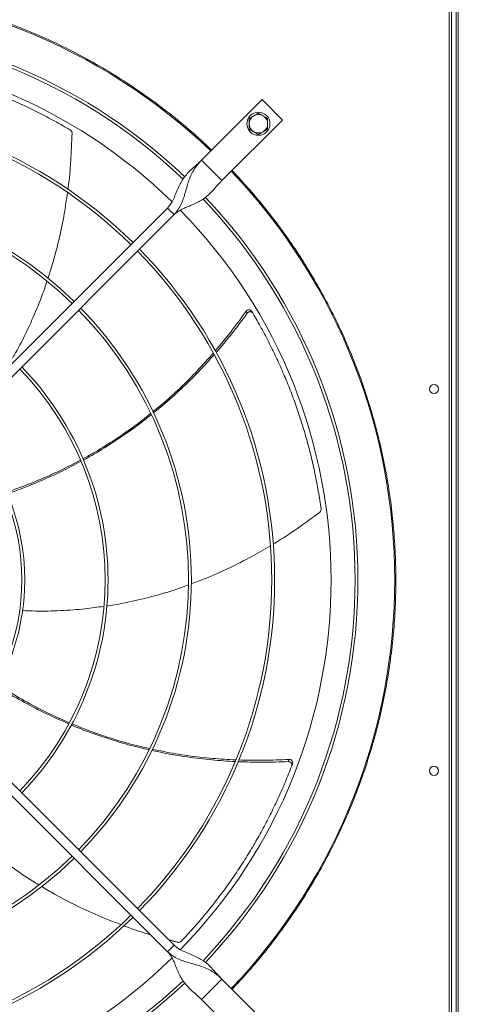
# Model space of a CAD drawing. Units: millimetres. Extents: x 301 to 17101, y 39 to 11919.
# Drawn here: x 9219 to 9598, y 9233 to 10084 of the extents above; entities that cross this region are included whole.
import ezdxf

# ---------------------------------------------------------------- set-up
doc = ezdxf.new("R2010")
doc.units = ezdxf.units.MM

# ---------------------------------------------------------------- blocks, each defined once
blk = doc.blocks.new('fan_top')
at = {"color": 7, "linetype": 'Continuous', "lineweight": 15}
for p, q in [((7167.47, 8519.97), (7167.47, 9607.97)), ((7169.47, 8519.97), (7169.47, 9607.97)), ((7173.47, 8518.97), (7173.47, 9614.97)), ((7175.47, 8518.97), (7175.47, 9614.97)), ((7005.86, 9479.04), (6953.53, 9426.72)), ((7023.54, 9461.36), (7005.86, 9479.04)), ((6971.21, 9409.04), (7023.54, 9461.36)), ((6953.53, 9426.72), (6971.21, 9409.04)), ((6718.04, 9179.2), (6924.19, 9385.35)), ((6929.85, 9379.69), (6723.7, 9173.55)), ((6924.19, 9385.35), (6929.85, 9379.69)), ((6723.7, 8954.4), (6929.85, 8748.25)), ((6924.19, 8742.59), (6718.04, 8948.74)), ((6929.85, 8748.25), (6924.19, 8742.59)), ((6971.21, 8718.9), (6953.53, 8701.23)), ((7023.54, 8666.58), (6971.21, 8718.9)), ((6953.53, 8701.23), (7005.86, 8648.9))]:
    blk.add_line(p, q, dxfattribs=at)
for centre, radius in [((7002.68, 9458.18), 10), ((7154.47, 9228.97), 4), ((7154.47, 8898.97), 4)]:
    blk.add_circle(centre, radius, dxfattribs=at)
for centre, radius, start, end in [((6608.47, 9063.97), 512.04, 46.39886, 90), ((6608.47, 9063.97), 480.25, 46.51215, 133.49276), ((6608.47, 9063.97), 477.75, 46.46559, 133.53207), ((6608.47, 9063.97), 457, 45.63627, 90), ((6608.47, 9063.97), 408.25, 45.56139, 134.43861), ((6608.47, 9063.97), 405.75, 45.56485, 134.43515), ((7002.68, 9458.18), 8, 120, 180), ((7002.68, 9458.18), 8, 60, 120), ((7002.68, 9458.18), 8, 0, 60), ((7002.68, 9458.18), 8, 180, 240), ((7002.68, 9458.18), 8, 300, 0), ((7002.68, 9458.18), 8, 240, 300), ((6608.47, 9063.97), 512.04, 316.39886, 43.60114), ((6608.47, 9063.97), 336.25, 45.6816, 134.3184), ((6608.47, 9063.97), 333.75, 45.68671, 134.31329), ((6608.47, 9063.97), 480.25, 0, 43.49327), ((6608.47, 9063.97), 477.75, 316.46571, 43.5319), ((6608.47, 9063.97), 457, 315.63959, 44.36245), ((6608.47, 9063.97), 405.75, 315.56485, 44.43515), ((6608.47, 9063.97), 408.25, 0, 44.43861), ((6608.47, 9063.97), 333.75, 315.68671, 44.31329), ((6608.47, 9063.97), 336.25, 0, 44.3184), ((6608.47, 9063.97), 261.75, 315.87561, 44.12439), ((6608.47, 9063.97), 264.25, 0, 44.13267), ((6608.47, 9063.97), 189.75, 316.20791, 43.79209), ((6608.47, 9063.97), 192.25, 0, 43.8078), ((6608.47, 9063.97), 192.25, 316.1922, 0), ((6608.47, 9063.97), 264.25, 315.86733, 360), ((6608.47, 9063.97), 336.25, 315.6816, 360), ((6608.47, 9063.97), 408.25, 315.56139, 360), ((6608.47, 9063.97), 480.25, 316.5128, 360), ((6608.47, 9063.97), 333.75, 225.68671, 314.31329), ((6608.47, 9063.97), 336.25, 225.6816, 314.3184), ((6608.47, 9063.97), 405.75, 225.56485, 314.43515), ((6608.47, 9063.97), 408.25, 225.56139, 314.43861), ((6608.47, 9063.97), 457, 225.638, 314.36396), ((6608.47, 9063.97), 480.25, 226.51248, 313.49132), ((6608.47, 9063.97), 477.75, 226.46546, 313.53172)]:
    blk.add_arc(centre, radius, start, end, dxfattribs=at)
for points, knots in [([(6608.47, 9576.97), (6616.47, 9576.86), (6632.48, 9576.64), (6656.55, 9574.88), (6680.62, 9572.06), (6704.71, 9568.05), (6728.66, 9562.89), (6752.44, 9556.55), (6775.93, 9549.07), (6799.06, 9540.46), (6821.76, 9530.74), (6843.92, 9519.96), (6865.52, 9508.15), (6886.42, 9495.37), (6906.63, 9481.66), (6926.01, 9467.1), (6944.65, 9451.77), (6956.39, 9440.89), (6962.26, 9435.44)], [0, 0, 0, 0, 0.061509, 0.123017, 0.185366, 0.247717, 0.310642, 0.373568, 0.436783, 0.5, 0.563215, 0.626433, 0.689357, 0.752282, 0.814632, 0.876984, 0.938491, 1, 1, 1, 1]), ([(6840.15, 9452.66), (6835.69, 9455.26), (6826.78, 9460.45), (6813.03, 9467.68), (6799.04, 9474.48), (6785.04, 9480.69), (6771.1, 9486.32), (6757.24, 9491.4), (6743.24, 9496.02), (6729.05, 9500.19), (6714.72, 9503.9), (6700.24, 9507.14), (6685.68, 9509.94), (6675.9, 9511.4), (6671.02, 9512.13)], [0, 0, 0, 0, 0.08531, 0.170621, 0.256312, 0.342002, 0.423375, 0.504747, 0.586466, 0.668184, 0.750964, 0.833743, 0.916872, 1, 1, 1, 1]), ([(6998.68, 9465.11), (6998.01, 9464.72), (6996.65, 9463.94), (6995.34, 9463.18), (6994.68, 9462.8)], [0, 0, 0, 0, 0.494529, 1, 1, 1, 1]), ([(6994.68, 9462.8), (6994.68, 9462.05), (6994.68, 9460.54), (6994.68, 9458.97), (6994.68, 9458.18)], [0, 0, 0, 0, 0.495458, 1, 1, 1, 1]), ([(7002.68, 9467.42), (7002.03, 9467.05), (7000.72, 9466.29), (6999.36, 9465.51), (6998.68, 9465.11)], [0, 0, 0, 0, 0.495434, 1, 1, 1, 1]), ([(7006.68, 9465.11), (7006.01, 9465.5), (7004.65, 9466.28), (7003.34, 9467.04), (7002.68, 9467.42)], [0, 0, 0, 0, 0.494514, 1, 1, 1, 1]), ([(7010.68, 9462.8), (7010.03, 9463.18), (7008.72, 9463.93), (7007.36, 9464.72), (7006.68, 9465.11)], [0, 0, 0, 0, 0.4954778, 1, 1, 1, 1]), ([(7010.68, 9458.18), (7010.68, 9458.96), (7010.68, 9460.52), (7010.68, 9462.04), (7010.68, 9462.8)], [0, 0, 0, 0, 0.494516, 1, 1, 1, 1]), ([(6994.68, 9458.18), (6994.68, 9457.41), (6994.68, 9455.84), (6994.68, 9454.33), (6994.68, 9453.56)], [0, 0, 0, 0, 0.49451, 1, 1, 1, 1]), ([(6994.68, 9453.56), (6995.33, 9453.19), (6996.64, 9452.43), (6997.99, 9451.65), (6998.68, 9451.25)], [0, 0, 0, 0, 0.495437, 1, 1, 1, 1]), ([(7006.68, 9451.25), (7007.35, 9451.64), (7008.7, 9452.42), (7010.01, 9453.18), (7010.68, 9453.56)], [0, 0, 0, 0, 0.4944884, 1, 1, 1, 1]), ([(7010.68, 9453.56), (7010.68, 9454.31), (7010.68, 9455.83), (7010.68, 9457.39), (7010.68, 9458.18)], [0, 0, 0, 0, 0.4954521, 1, 1, 1, 1]), ([(6837.98, 9401.41), (6838.07, 9401.95), (6839.31, 9410.17), (6840.66, 9426.36), (6841.29, 9442.02), (6841.61, 9449.92)], [0, 0, 0, 0, 0.034195, 0.51206, 1, 1, 1, 1]), ([(6841.61, 9449.92), (6841.59, 9450.27), (6841.54, 9450.97), (6841.06, 9451.9), (6840.53, 9452.42), (6840.2, 9452.63), (6840.15, 9452.66)], [0, 0, 0, 0, 0.316057, 0.6321636, 0.9462075, 1, 1, 1, 1]), ([(6998.68, 9451.25), (6999.35, 9450.87), (7000.7, 9450.09), (7002.01, 9449.33), (7002.68, 9448.95)], [0, 0, 0, 0, 0.494529, 1, 1, 1, 1]), ([(7002.68, 9448.95), (7003.33, 9449.32), (7004.64, 9450.08), (7005.99, 9450.86), (7006.68, 9451.25)], [0, 0, 0, 0, 0.495456, 1, 1, 1, 1]), ([(6953.53, 9426.72), (6952.22, 9425.45), (6949.59, 9422.92), (6945.63, 9419.44), (6941.97, 9415.98), (6938.76, 9412.33), (6936.08, 9408.34), (6933.74, 9403.79), (6931.69, 9398.8), (6929.59, 9393.69), (6927.32, 9389.03), (6925.19, 9386.53), (6924.19, 9385.35)], [0, 0, 0, 0, 0.100285, 0.200021, 0.300478, 0.40177, 0.502978, 0.602598, 0.715423, 0.82034, 0.91511, 1, 1, 1, 1]), ([(6929.85, 9379.69), (6931.06, 9381.07), (6933.47, 9383.81), (6936.04, 9388.68), (6938.03, 9393.8), (6939.6, 9399.1), (6941.03, 9404.34), (6942.65, 9409.6), (6944.68, 9414.62), (6947.3, 9419.21), (6950.23, 9423.21), (6952.47, 9425.59), (6953.53, 9426.72)], [0, 0, 0, 0, 0.10028, 0.200019, 0.300477, 0.401766, 0.502978, 0.602596, 0.715421, 0.820341, 0.915108, 1, 1, 1, 1]), ([(6979.94, 9417.77), (6984.51, 9412.85), (6993.67, 9403.02), (7006.75, 9387.48), (7019.39, 9371.3), (7031.53, 9354.36), (7043.04, 9336.84), (7053.87, 9318.77), (7064.02, 9300.16), (7073.46, 9280.99), (7082.24, 9261.09), (7090.27, 9240.58), (7097.52, 9219.4), (7103.86, 9197.82), (7109.29, 9175.83), (7113.73, 9153.66), (7117.18, 9131.36), (7119.64, 9109.01), (7121.13, 9086.52), (7121.63, 9063.83), (7121.12, 9041.01), (7119.58, 9018.12), (7117.02, 8995.36), (7113.47, 8972.81), (7108.96, 8950.66), (7103.54, 8928.96), (7097.27, 8907.78), (7090.13, 8886.99), (7082.14, 8866.61), (7073.3, 8846.59), (7063.67, 8827.09), (7053.3, 8808.17), (7042.3, 8789.92), (7030.75, 8772.45), (7018.72, 8755.76), (7006.29, 8739.9), (6993.43, 8724.66), (6984.43, 8715), (6979.94, 8710.18)], [0, 0, 0, 0, 0.025804, 0.051604, 0.078039, 0.104652, 0.131677, 0.158542, 0.185596, 0.213102, 0.240616, 0.269171, 0.297721, 0.326606, 0.355574, 0.384714, 0.413446, 0.442235, 0.471113, 0.5, 0.529411, 0.558815, 0.588121, 0.617376, 0.646495, 0.674945, 0.703299, 0.731338, 0.759384, 0.787397, 0.815404, 0.842923, 0.870277, 0.897248, 0.923386, 0.949317, 0.974656, 1, 1, 1, 1]), ([(6929.85, 9379.69), (6930.83, 9380.55), (6932.89, 9382.36), (6936.68, 9384.39), (6940.87, 9386.23), (6945.33, 9388.01), (6949.78, 9389.96), (6953.93, 9392.25), (6957.68, 9394.97), (6961.08, 9398.09), (6964.33, 9401.58), (6967.62, 9405.32), (6970.01, 9407.8), (6971.21, 9409.04)], [0, 0, 0, 0, 0.071506, 0.149854, 0.235795, 0.328305, 0.425652, 0.525884, 0.621441, 0.716836, 0.811401, 0.905418, 1, 1, 1, 1]), ([(6820.71, 9324.56), (6822.09, 9328.71), (6825.81, 9339.87), (6830.53, 9358.54), (6834.87, 9379.15), (6836.75, 9392.7), (6837.6, 9398.83)], [0, 0, 0, 0, 0.171968, 0.462375, 0.756773, 1, 1, 1, 1]), ([(6790.16, 9255.71), (6790.59, 9256.42), (6794.69, 9263.18), (6801.47, 9276.56), (6810.36, 9296), (6816.46, 9311.24), (6819.28, 9320.11), (6819.9, 9322.08)], [0, 0, 0, 0, 0.034295, 0.325236, 0.616507, 0.91503, 1, 1, 1, 1]), ([(6965.35, 9261.88), (6969.87, 9267.27), (6979.18, 9278.37), (6987.67, 9290.11), (6992.05, 9296.16)], [0, 0, 0, 0, 0.48494, 1, 1, 1, 1]), ([(6993.09, 9294.47), (6988.67, 9288.49), (6980.08, 9276.86), (6970.7, 9265.85), (6966.13, 9260.5)], [0, 0, 0, 0, 0.513839, 1, 1, 1, 1]), ([(6996.82, 9296.21), (6996.63, 9296.47), (6996.25, 9296.97), (6995.4, 9297.42), (6994.45, 9297.55), (6993.49, 9297.35), (6992.64, 9296.87), (6992.23, 9296.39), (6992.05, 9296.16)], [0, 0, 0, 0, 0.16918, 0.338365, 0.507672, 0.678497, 0.851574, 1, 1, 1, 1]), ([(6997.85, 9294.48), (6997.66, 9294.74), (6997.29, 9295.25), (6996.44, 9295.69), (6995.49, 9295.83), (6994.52, 9295.64), (6993.67, 9295.17), (6993.27, 9294.69), (6993.09, 9294.47)], [0, 0, 0, 0, 0.169679, 0.339369, 0.509205, 0.680568, 0.854178, 1, 1, 1, 1]), ([(7056.81, 9125.17), (7056.06, 9130.28), (7054.56, 9140.49), (7051.65, 9155.74), (7048.24, 9170.92), (7044.36, 9185.74), (7040.07, 9200.14), (7035.4, 9214.15), (7030.28, 9227.98), (7024.7, 9241.67), (7018.67, 9255.19), (7012.17, 9268.54), (7005.28, 9281.66), (7000.33, 9290.21), (6997.85, 9294.48)], [0, 0, 0, 0, 0.08531, 0.170621, 0.256312, 0.342002, 0.423375, 0.504747, 0.586465, 0.668184, 0.750963, 0.833744, 0.916871, 1, 1, 1, 1]), ([(6911.47, 9209.35), (6914.02, 9211.38), (6922.13, 9217.86), (6935.05, 9229.74), (6950.01, 9244.52), (6959.23, 9254.93), (6963.69, 9259.97)], [0, 0, 0, 0, 0.134254, 0.42727, 0.722768, 1, 1, 1, 1]), ([(6964.47, 9258.63), (6960.01, 9253.67), (6950.77, 9243.39), (6935.82, 9228.78), (6922.79, 9216.94), (6914.6, 9210.43), (6911.96, 9208.33)], [0, 0, 0, 0, 0.274918, 0.56914, 0.860858, 1, 1, 1, 1]), ([(6850.98, 9168.57), (6856.73, 9171.8), (6868.49, 9178.42), (6885.67, 9189.7), (6899.46, 9199.5), (6907.2, 9205.86), (6909.48, 9207.74)], [0, 0, 0, 0, 0.280534, 0.574264, 0.874156, 1, 1, 1, 1]), ([(6909.97, 9206.72), (6907.89, 9205.03), (6900.48, 9198.97), (6887.07, 9189.39), (6869.74, 9178.13), (6857.81, 9170.9), (6851.55, 9167.66), (6851.42, 9167.59)], [0, 0, 0, 0, 0.114233, 0.407331, 0.700237, 0.99372, 1, 1, 1, 1]), ([(6785.01, 9139.87), (6787.44, 9140.65), (6796.71, 9143.65), (6812.27, 9149.86), (6831.15, 9158.16), (6843.04, 9164.39), (6848.74, 9167.37)], [0, 0, 0, 0, 0.110002, 0.420554, 0.722652, 1, 1, 1, 1]), ([(6849.15, 9166.41), (6843.79, 9163.56), (6832.13, 9157.37), (6813.52, 9149.03), (6797.7, 9142.55), (6788.27, 9139.37), (6785.65, 9138.49)], [0, 0, 0, 0, 0.262257, 0.570007, 0.88081, 1, 1, 1, 1]), ([(7015.53, 9095), (7015.96, 9095.25), (7023.11, 9099.37), (7036.56, 9108.38), (7049.2, 9117.64), (7055.58, 9122.33)], [0, 0, 0, 0, 0.030882, 0.510388, 1, 1, 1, 1]), ([(7055.58, 9122.33), (7055.84, 9122.56), (7056.35, 9123.03), (7056.78, 9123.99), (7056.86, 9124.73), (7056.81, 9125.12), (7056.81, 9125.17)], [0, 0, 0, 0, 0.3160356, 0.6321609, 0.9462218, 1, 1, 1, 1]), ([(6944.6, 9060.54), (6948.69, 9062.03), (6959.7, 9066.07), (6977.22, 9074.01), (6996, 9083.45), (7007.72, 9090.4), (7013, 9093.53)], [0, 0, 0, 0, 0.171475, 0.462753, 0.758035, 1, 1, 1, 1]), ([(6871.65, 9041.46), (6872.48, 9041.57), (6880.32, 9042.58), (6895.01, 9045.62), (6915.75, 9050.8), (6931.45, 9055.51), (6940.13, 9058.84), (6942.04, 9059.57)], [0, 0, 0, 0, 0.034407, 0.325553, 0.617026, 0.915759, 1, 1, 1, 1]), ([(6798.71, 9037.47), (6802.43, 9037.3), (6813.45, 9036.78), (6831.61, 9037.28), (6851.38, 9038.59), (6863.76, 9040.36), (6869.09, 9041.12)], [0, 0, 0, 0, 0.15818, 0.468776, 0.77127, 1, 1, 1, 1]), ([(6838.68, 8939.64), (6833.09, 8942.07), (6820.96, 8947.33), (6802.81, 8956.69), (6787.87, 8965.03), (6779.49, 8970.43), (6777.15, 8971.93)], [0, 0, 0, 0, 0.262758, 0.569939, 0.880163, 1, 1, 1, 1]), ([(6777.84, 8973.29), (6779.98, 8971.87), (6788.11, 8966.48), (6802.68, 8958.18), (6820.96, 8948.59), (6833.26, 8943.16), (6839.16, 8940.57)], [0, 0, 0, 0, 0.1105229, 0.4206533, 0.7223416, 1, 1, 1, 1]), ([(6908.04, 8917.25), (6905.42, 8917.82), (6896.07, 8919.84), (6880.23, 8924.34), (6860.62, 8930.87), (6847.53, 8935.69), (6841.1, 8938.56), (6840.96, 8938.62)], [0, 0, 0, 0, 0.113992, 0.407194, 0.700205, 0.993796, 1, 1, 1, 1]), ([(6841.45, 8939.58), (6847.56, 8937.1), (6860.07, 8932.03), (6879.6, 8925.63), (6895.86, 8920.96), (6905.65, 8918.88), (6908.54, 8918.27)], [0, 0, 0, 0, 0.280525, 0.574314, 0.874266, 1, 1, 1, 1]), ([(6911.2, 8917.68), (6914.33, 8916.97), (6924.39, 8914.68), (6941.69, 8911.99), (6962.54, 8909.51), (6976.4, 8908.8), (6983.1, 8908.46)], [0, 0, 0, 0, 0.132494, 0.426485, 0.722967, 1, 1, 1, 1]), ([(6982.47, 8907.01), (6975.86, 8907.4), (6962.12, 8908.22), (6941.42, 8910.8), (6924.09, 8913.58), (6913.95, 8915.92), (6910.71, 8916.66)], [0, 0, 0, 0, 0.274031, 0.569506, 0.862469, 1, 1, 1, 1]), ([(6935.85, 8751.6), (6939.38, 8755.37), (6946.42, 8762.9), (6956.53, 8774.7), (6966.28, 8786.83), (6975.44, 8799.09), (6984.03, 8811.43), (6992.07, 8823.81), (6999.69, 8836.44), (7006.91, 8849.34), (7013.72, 8862.49), (7020.11, 8875.89), (7026.07, 8889.46), (7029.67, 8898.66), (7031.46, 8903.26)], [0, 0, 0, 0, 0.08531, 0.170621, 0.256312, 0.342002, 0.423375, 0.504748, 0.586466, 0.668184, 0.750964, 0.833743, 0.916872, 1, 1, 1, 1]), ([(7028.48, 8906.98), (7021.06, 8906.7), (7006.61, 8906.16), (6992.16, 8906.64), (6985.13, 8906.87)], [0, 0, 0, 0, 0.513985, 1, 1, 1, 1]), ([(6985.72, 8908.34), (6992.74, 8908.17), (7007.23, 8907.81), (7021.7, 8908.49), (7029.16, 8908.84)], [0, 0, 0, 0, 0.484836, 1, 1, 1, 1]), ([(7031.46, 8903.26), (7031.55, 8903.57), (7031.71, 8904.18), (7031.53, 8905.12), (7031.05, 8905.95), (7030.29, 8906.58), (7029.39, 8906.95), (7028.77, 8906.97), (7028.48, 8906.98)], [0, 0, 0, 0, 0.169695, 0.339385, 0.509222, 0.680589, 0.8542, 1, 1, 1, 1]), ([(7032.18, 8905.15), (7032.26, 8905.45), (7032.42, 8906.06), (7032.23, 8907), (7031.75, 8907.83), (7030.99, 8908.46), (7030.08, 8908.82), (7029.45, 8908.84), (7029.16, 8908.84)], [0, 0, 0, 0, 0.169181, 0.338364, 0.507691, 0.678519, 0.851555, 1, 1, 1, 1]), ([(6754.91, 8844.22), (6755.53, 8843.62), (6761.22, 8838.11), (6772.77, 8828.5), (6789.75, 8815.51), (6803.22, 8806.18), (6811.23, 8801.47), (6812.98, 8800.44)], [0, 0, 0, 0, 0.0354423, 0.3263874, 0.6176614, 0.9161884, 1, 1, 1, 1]), ([(6815.4, 8799), (6819.1, 8796.75), (6829.12, 8790.66), (6846.23, 8781.93), (6865.31, 8773.13), (6878.04, 8768.31), (6883.76, 8766.14)], [0, 0, 0, 0, 0.170979, 0.4626, 0.758225, 1, 1, 1, 1]), ([(6886.51, 8765.07), (6886.98, 8764.88), (6894.48, 8761.93), (6902.19, 8759.57), (6909.43, 8757.35)], [0, 0, 0, 0, 0.062583, 1, 1, 1, 1]), ([(6971.21, 8718.9), (6969.94, 8720.22), (6967.41, 8722.85), (6963.94, 8726.81), (6960.48, 8730.46), (6956.82, 8733.67), (6952.83, 8736.36), (6948.29, 8738.69), (6943.29, 8740.75), (6938.19, 8742.85), (6933.53, 8745.11), (6931.03, 8747.24), (6929.85, 8748.25)], [0, 0, 0, 0, 0.100285, 0.200021, 0.300479, 0.401769, 0.502979, 0.602598, 0.715425, 0.820342, 0.91511, 1, 1, 1, 1]), ([(6932.86, 8750.78), (6933.21, 8750.73), (6933.89, 8750.62), (6934.91, 8750.89), (6935.54, 8751.29), (6935.81, 8751.56), (6935.85, 8751.6)], [0, 0, 0, 0, 0.31602, 0.632143, 0.946214, 1, 1, 1, 1]), ([(6924.19, 8742.59), (6925.56, 8741.38), (6928.31, 8738.96), (6933.17, 8736.4), (6938.29, 8734.41), (6943.59, 8732.84), (6948.83, 8731.4), (6954.1, 8729.78), (6959.12, 8727.75), (6963.71, 8725.14), (6967.7, 8722.21), (6970.08, 8719.96), (6971.21, 8718.9)], [0, 0, 0, 0, 0.100281, 0.200021, 0.300481, 0.401769, 0.502978, 0.602597, 0.715422, 0.820344, 0.915111, 1, 1, 1, 1]), ([(6924.19, 8742.59), (6925.05, 8741.61), (6926.85, 8739.55), (6928.88, 8735.76), (6930.72, 8731.56), (6932.5, 8727.1), (6934.46, 8722.65), (6936.75, 8718.51), (6939.46, 8714.76), (6942.58, 8711.36), (6946.07, 8708.11), (6949.82, 8704.81), (6952.29, 8702.42), (6953.53, 8701.23)], [0, 0, 0, 0, 0.071507, 0.1498552, 0.2357944, 0.3283075, 0.4256504, 0.5258849, 0.6214399, 0.7168334, 0.8113995, 0.9054152, 1, 1, 1, 1])]:
    blk.add_open_spline(points, degree=3, knots=knots, dxfattribs=at)
for points in [[(6992.05, 9296.16), (6993.09, 9294.47)], [(6996.82, 9296.21), (6997.85, 9294.48)], [(7029.16, 8908.84), (7028.48, 8906.98)], [(7032.18, 8905.15), (7031.46, 8903.26)], [(6925.16, 8752.93), (6932.86, 8750.78)]]:
    blk.add_open_spline(points, degree=1, dxfattribs=at)

msp = doc.modelspace()

# ---------------------------------------------------------------- block references
msp.add_blockref('fan_top', (2422.724, 535.944))

doc.saveas('drawing.dxf')
